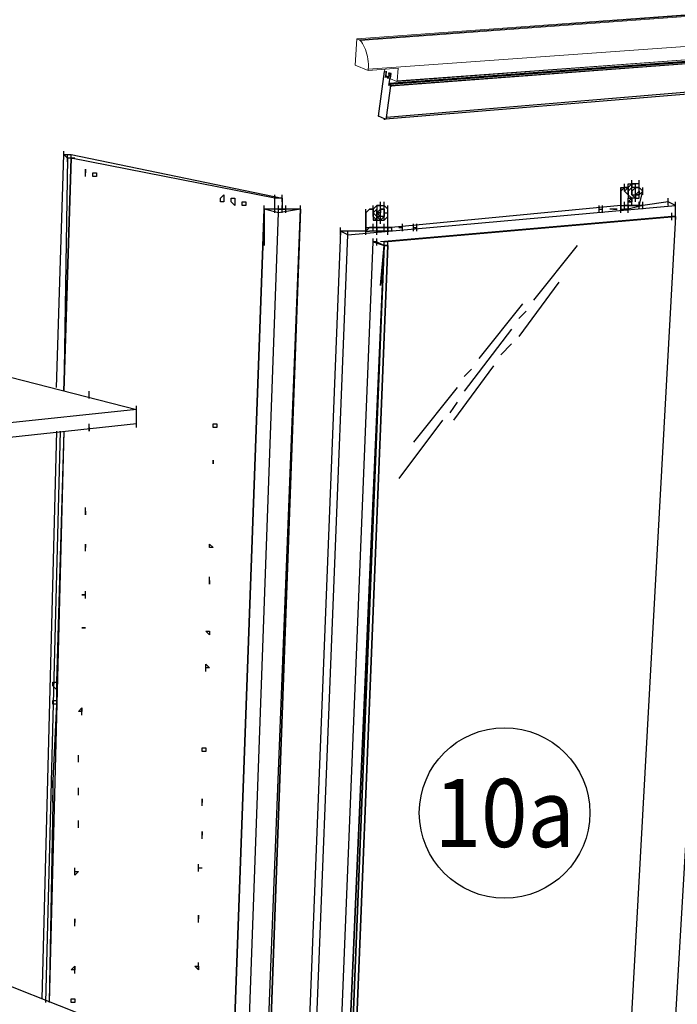
# Model space of a CAD drawing. Extents: x 0 to 1691, y -1 to 286.
# Drawn here: x 66 to 85, y 200 to 229 of the extents above; entities that cross this region are included whole.
import ezdxf
from ezdxf.enums import TextEntityAlignment as Align

# ---------------------------------------------------------------- set-up
doc = ezdxf.new("R2010")
doc.units = 0
doc.header["$LTSCALE"] = 3
doc.layers.add('0-espace-papier', color=151, linetype='Continuous')
doc.styles.add('Titre notice 2', font='comic.ttf', dxfattribs={"height": 6})

msp = doc.modelspace()

# ---------------------------------------------------------------- linework, layer by layer
at = {"color": 7, "linetype": 'Continuous', "lineweight": 15}
for p, q in [((102.216, 230.326), (75.764, 228.379)), ((102.249, 230.313), (75.828, 228.354)), ((102.296, 230.291), (75.856, 228.333)), ((101.683, 229.341), (76.095, 227.485)), ((76.945, 227.146), (101.642, 228.962)), ((75.764, 228.379), (75.711, 227.603)), ((75.764, 228.379), (75.828, 228.354)), ((76.936, 227.131), (94.245, 228.417)), ((76.092, 227.45), (75.711, 227.603)), ((76.092, 227.45), (76.97, 227.515)), ((76.095, 227.485), (76.092, 227.45)), ((76.576, 227.486), (76.572, 227.425)), ((76.572, 227.425), (76.628, 227.403)), ((76.97, 227.515), (76.945, 227.146)), ((76.933, 227.131), (76.745, 227.206))]:
    msp.add_line(p, q, dxfattribs=at)
at = {"color": 7, "linetype": 'Continuous', "lineweight": 15, "flags": 128}
for points in [[(75.856, 228.333), (75.892, 228.291), (75.926, 228.242), (75.958, 228.188), (75.987, 228.13), (76.013, 228.067), (76.036, 228), (76.055, 227.931), (76.071, 227.859), (76.084, 227.785), (76.092, 227.71), (76.097, 227.635), (76.098, 227.559), (76.095, 227.485)], [(76.933, 227.131), (76.935, 227.131), (76.937, 227.131), (76.939, 227.132), (76.941, 227.134), (76.942, 227.136), (76.944, 227.139), (76.944, 227.143), (76.945, 227.146)]]:
    msp.add_lwpolyline(points, dxfattribs=at)
at = {"color": 7, "linetype": 'Continuous', "lineweight": 15}
msp.add_arc((75.797, 228.281), 0.0789, 41.5119, 66.7715, dxfattribs=at)
at = {"layer": '0-espace-papier'}
for p, q in [((101.542, 228.88), (76.706, 227.04)), ((101.548, 228.92), (76.71, 227.066)), ((101.562, 228.836), (76.754, 227.005)), ((76.754, 227.005), (94.222, 228.309)), ((101.412, 228.072), (76.597, 226.024)), ((101.451, 228.147), (76.632, 226.073)), ((76.394, 226.111), (76.572, 227.425)), ((76.607, 227.273), (76.628, 227.406)), ((76.607, 227.273), (76.616, 227.326)), ((76.611, 227.3), (76.628, 227.406)), ((76.624, 227.379), (76.633, 227.432)), ((76.624, 227.379), (76.633, 227.432)), ((76.704, 227.366), (76.682, 227.234)), ((76.704, 227.366), (76.687, 227.26)), ((76.699, 227.34), (76.708, 227.393)), ((76.699, 227.34), (76.708, 227.393)), ((76.757, 227.358), (76.704, 227.366)), ((76.757, 227.358), (76.704, 227.366)), ((76.71, 227.066), (76.757, 227.358)), ((76.73, 227.362), (76.757, 227.358)), ((76.757, 227.358), (76.735, 227.225)), ((76.752, 227.331), (76.761, 227.384)), ((76.603, 227.247), (76.611, 227.3)), ((76.634, 227.269), (76.607, 227.273)), ((76.682, 227.234), (76.607, 227.273)), ((76.611, 227.3), (76.634, 227.269)), ((76.629, 227.242), (76.638, 227.295)), ((76.687, 227.26), (76.634, 227.269)), ((76.678, 227.207), (76.687, 227.26)), ((76.682, 227.234), (76.691, 227.287)), ((76.701, 227.013), (76.71, 227.066)), ((76.706, 227.04), (76.714, 227.093)), ((76.71, 227.066), (76.706, 227.04)), ((76.706, 227.04), (76.754, 227.005)), ((76.706, 227.04), (76.732, 227.036)), ((76.731, 227.199), (76.74, 227.252)), ((76.75, 226.978), (76.759, 227.031)), ((76.75, 226.978), (76.759, 227.031)), ((76.75, 226.978), (76.759, 227.031)), ((76.632, 226.073), (76.754, 227.005)), ((76.754, 227.005), (76.781, 227.001)), ((76.571, 226.029), (76.394, 226.111)), ((76.394, 226.111), (76.42, 226.107)), ((76.394, 226.111), (76.42, 226.107)), ((76.566, 226.002), (76.575, 226.055)), ((76.597, 226.024), (76.571, 226.029)), ((76.624, 226.02), (76.597, 226.024)), ((76.624, 226.02), (76.632, 226.073)), ((76.628, 226.047), (76.636, 226.1)), ((67.169, 224.876), (67.169, 225.089)), ((66.955, 218.151), (67.169, 224.982)), ((67.169, 224.982), (67.275, 224.876)), ((67.169, 224.982), (67.382, 224.982)), ((67.382, 224.876), (67.169, 218.044)), ((67.275, 224.876), (67.169, 218.044)), ((67.169, 218.044), (67.382, 224.876)), ((67.275, 224.769), (67.275, 224.982)), ((67.382, 224.876), (67.275, 224.876)), ((67.382, 224.982), (73.573, 223.701)), ((67.382, 224.769), (67.382, 224.982)), ((73.359, 223.701), (67.382, 224.876)), ((67.489, 224.876), (67.382, 224.876)), ((67.382, 224.876), (67.489, 224.876)), ((67.489, 224.876), (67.382, 224.876)), ((67.809, 224.555), (67.809, 224.449)), ((67.809, 224.449), (67.809, 224.555)), ((67.809, 224.342), (67.809, 224.555)), ((68.023, 224.342), (68.023, 224.449)), ((68.023, 224.449), (68.129, 224.449)), ((68.129, 224.449), (68.129, 224.342)), ((68.129, 224.342), (68.023, 224.342)), ((83.606, 223.915), (83.606, 224.128)), ((83.606, 223.915), (83.606, 224.128)), ((83.82, 224.128), (83.713, 224.022)), ((83.82, 224.128), (83.713, 224.022)), ((83.713, 224.022), (83.713, 224.128)), ((83.713, 224.128), (83.82, 224.128)), ((83.82, 224.022), (83.82, 224.235)), ((83.82, 223.915), (83.82, 224.128)), ((83.82, 223.915), (83.82, 224.128)), ((83.927, 224.128), (83.82, 224.128)), ((83.82, 224.128), (83.927, 224.128)), ((83.82, 224.128), (83.927, 224.128)), ((83.927, 224.128), (83.82, 224.128)), ((83.927, 224.128), (83.82, 224.128)), ((83.82, 224.128), (83.82, 224.022)), ((83.927, 223.915), (83.927, 224.128)), ((84.033, 224.128), (83.927, 224.128)), ((84.033, 224.128), (83.927, 224.128)), ((83.927, 223.915), (83.927, 224.128)), ((84.033, 224.022), (84.033, 224.235)), ((84.033, 224.022), (84.033, 224.235)), ((84.033, 223.915), (84.033, 224.128)), ((84.033, 223.915), (84.033, 224.128)), ((84.033, 224.022), (84.033, 224.128)), ((83.5, 223.915), (83.606, 224.022)), ((83.5, 223.808), (83.5, 224.022)), ((83.5, 224.022), (83.5, 223.915)), ((83.5, 224.022), (83.606, 224.022)), ((83.5, 223.808), (83.5, 224.022)), ((83.5, 223.488), (83.5, 223.915)), ((83.5, 223.915), (83.5, 223.488)), ((83.713, 224.022), (83.606, 224.022)), ((83.606, 224.022), (83.713, 224.022)), ((83.713, 224.022), (83.606, 223.915)), ((83.606, 223.915), (83.713, 223.808)), ((83.713, 224.022), (83.713, 223.915)), ((83.713, 224.022), (83.713, 223.915)), ((83.713, 223.915), (83.82, 224.022)), ((83.713, 223.808), (83.713, 224.022)), ((83.713, 223.915), (83.713, 223.808)), ((83.713, 223.808), (83.713, 223.915)), ((83.713, 223.808), (83.713, 223.915)), ((83.927, 224.022), (83.82, 224.022)), ((83.82, 223.915), (83.927, 224.022)), ((83.82, 223.915), (83.82, 224.022)), ((83.927, 224.022), (83.82, 224.022)), ((83.82, 223.915), (83.82, 224.022)), ((83.82, 223.915), (83.927, 224.022)), ((83.82, 223.808), (83.82, 223.915)), ((83.82, 223.915), (83.82, 223.808)), ((83.82, 223.808), (83.82, 223.915)), ((83.82, 223.808), (83.82, 223.915)), ((84.033, 224.022), (83.927, 224.022)), ((84.033, 224.022), (83.927, 224.022)), ((83.927, 224.022), (84.033, 224.022)), ((83.927, 224.022), (84.033, 224.022)), ((84.033, 223.915), (83.927, 223.808)), ((83.927, 223.701), (83.927, 223.915)), ((84.033, 223.915), (84.033, 224.022)), ((84.033, 223.915), (84.033, 224.022)), ((84.14, 223.915), (84.033, 224.022)), ((84.033, 223.808), (84.033, 224.022)), ((84.033, 223.915), (84.033, 224.022)), ((84.033, 223.808), (84.033, 224.022)), ((84.033, 223.488), (84.14, 223.915)), ((84.033, 223.915), (84.033, 223.808)), ((84.033, 223.808), (84.14, 223.915)), ((84.033, 223.915), (84.033, 223.808)), ((84.14, 223.808), (84.14, 224.022)), ((84.14, 223.808), (84.14, 224.022)), ((71.758, 223.701), (71.865, 223.808)), ((71.758, 223.595), (71.758, 223.701)), ((71.865, 223.595), (71.758, 223.595)), ((71.865, 223.808), (71.865, 223.701)), ((71.865, 223.701), (71.865, 223.595)), ((72.079, 223.595), (72.079, 223.701)), ((72.079, 223.701), (72.185, 223.701)), ((72.185, 223.488), (72.079, 223.595)), ((72.185, 223.701), (72.185, 223.595)), ((72.185, 223.595), (72.185, 223.488)), ((72.399, 223.488), (72.399, 223.595)), ((72.399, 223.595), (72.506, 223.595)), ((72.506, 223.595), (72.506, 223.488)), ((73.359, 223.595), (73.359, 223.808)), ((73.359, 223.381), (73.359, 223.701)), ((73.573, 223.701), (73.359, 223.701)), ((73.573, 223.595), (73.573, 223.808)), ((73.573, 223.701), (73.573, 223.381)), ((76.455, 223.381), (76.455, 223.595)), ((76.455, 223.381), (76.455, 223.595)), ((76.562, 223.381), (76.562, 223.595)), ((83.5, 223.381), (83.5, 223.595)), ((83.5, 223.381), (83.5, 223.595)), ((83.5, 223.381), (83.5, 223.595)), ((83.606, 223.381), (83.606, 223.595)), ((83.713, 223.808), (83.713, 223.701)), ((83.713, 223.808), (83.713, 223.701)), ((83.713, 223.808), (83.82, 223.701)), ((83.82, 223.701), (83.713, 223.808)), ((83.713, 223.488), (83.713, 223.701)), ((83.713, 223.488), (83.713, 223.701)), ((83.713, 223.595), (83.82, 223.701)), ((83.713, 223.488), (83.713, 223.701)), ((83.713, 223.488), (83.713, 223.701)), ((83.713, 223.595), (83.82, 223.701)), ((83.713, 223.488), (83.713, 223.701)), ((83.713, 223.488), (83.713, 223.701)), ((83.713, 223.701), (83.82, 223.701)), ((83.82, 223.701), (83.713, 223.701)), ((83.82, 223.595), (83.713, 223.595)), ((83.713, 223.595), (83.82, 223.595)), ((83.82, 223.595), (83.713, 223.595)), ((83.713, 223.595), (83.82, 223.595)), ((83.82, 223.595), (83.713, 223.595)), ((83.82, 223.595), (83.713, 223.595)), ((83.713, 223.381), (83.713, 223.595)), ((83.713, 223.381), (83.713, 223.595)), ((83.713, 223.595), (83.82, 223.595)), ((83.82, 223.595), (83.713, 223.595)), ((83.82, 223.595), (83.713, 223.595)), ((83.713, 223.381), (83.713, 223.595)), ((83.713, 223.381), (83.713, 223.595)), ((83.82, 223.808), (83.927, 223.808)), ((83.82, 223.808), (83.927, 223.701)), ((83.82, 223.808), (83.927, 223.701)), ((83.82, 223.808), (83.927, 223.808)), ((83.82, 223.595), (83.82, 223.701)), ((83.82, 223.595), (83.82, 223.701)), ((83.82, 223.701), (83.82, 223.595)), ((83.82, 223.701), (83.82, 223.595)), ((83.82, 223.488), (83.82, 223.701)), ((83.82, 223.488), (83.82, 223.701)), ((83.82, 223.701), (83.82, 223.595)), ((83.82, 223.488), (83.82, 223.701)), ((83.82, 223.488), (83.82, 223.701)), ((83.82, 223.488), (83.82, 223.701)), ((83.82, 223.701), (83.82, 223.595)), ((83.82, 223.488), (83.82, 223.701)), ((83.82, 223.488), (83.82, 223.701)), ((83.82, 223.701), (83.82, 223.595)), ((83.82, 223.595), (83.82, 223.701)), ((83.82, 223.488), (83.82, 223.701)), ((83.82, 223.488), (83.82, 223.701)), ((83.82, 223.701), (83.82, 223.595)), ((83.82, 223.595), (83.82, 223.701)), ((83.82, 223.701), (83.82, 223.595)), ((83.82, 223.595), (83.82, 223.701)), ((83.82, 223.488), (83.82, 223.701)), ((83.82, 223.701), (83.82, 223.595)), ((83.82, 223.595), (83.82, 223.701)), ((83.82, 223.488), (83.82, 223.701)), ((83.82, 223.488), (83.82, 223.701)), ((83.82, 223.488), (83.82, 223.701)), ((83.82, 223.488), (83.82, 223.701)), ((83.927, 223.701), (83.82, 223.701)), ((83.927, 223.808), (84.033, 223.808)), ((83.927, 223.808), (83.927, 223.701)), ((83.927, 223.595), (83.927, 223.808)), ((84.033, 223.808), (83.927, 223.808)), ((83.927, 223.701), (83.927, 223.808)), ((83.927, 223.701), (84.033, 223.701)), ((84.033, 223.701), (84.033, 223.808)), ((84.033, 223.381), (84.033, 223.595)), ((84.887, 223.595), (84.14, 223.488)), ((84.14, 223.381), (84.14, 223.595)), ((84.14, 223.381), (84.14, 223.595)), ((86.488, 223.595), (84.674, 192.32)), ((84.887, 223.488), (84.887, 223.701)), ((85.101, 223.488), (84.887, 223.595)), ((85.101, 223.381), (85.101, 223.595)), ((71.758, 187.944), (73.039, 223.381)), ((73.039, 223.381), (71.758, 187.944)), ((71.758, 187.944), (73.039, 223.381)), ((71.758, 187.944), (73.039, 223.381)), ((72.185, 187.837), (73.466, 223.275)), ((72.185, 187.837), (73.466, 223.275)), ((72.506, 223.488), (72.399, 223.488)), ((72.719, 187.944), (74.107, 223.381)), ((74.107, 223.381), (72.826, 187.944)), ((72.826, 187.944), (74.107, 223.381)), ((74.107, 223.381), (72.826, 187.944)), ((73.039, 223.275), (73.039, 223.488)), ((73.466, 223.275), (73.039, 223.381)), ((73.359, 223.381), (73.039, 223.381)), ((73.039, 223.381), (73.039, 222.314)), ((73.359, 223.275), (73.359, 223.488)), ((73.466, 223.381), (73.359, 223.381)), ((73.466, 223.275), (73.466, 223.488)), ((73.466, 223.168), (73.466, 223.381)), ((73.466, 223.168), (73.466, 223.381)), ((73.466, 223.168), (73.466, 223.381)), ((74.107, 223.381), (73.466, 223.275)), ((73.573, 223.381), (73.466, 223.381)), ((73.466, 223.381), (73.573, 223.381)), ((73.573, 223.381), (73.466, 223.381)), ((73.466, 223.381), (73.573, 223.381)), ((73.573, 223.381), (73.466, 223.381)), ((73.466, 223.168), (73.466, 223.381)), ((73.573, 223.275), (73.573, 223.488)), ((73.68, 223.381), (73.573, 223.381)), ((73.573, 223.381), (73.68, 223.381)), ((73.68, 223.381), (73.573, 223.381)), ((73.68, 223.275), (73.68, 223.488)), ((73.68, 223.275), (73.68, 223.488)), ((73.68, 223.275), (73.68, 223.488)), ((74.107, 223.381), (73.68, 223.381)), ((74.107, 223.275), (74.107, 223.488)), ((74.107, 223.275), (74.107, 223.488)), ((75.494, 222.634), (85.101, 223.488)), ((76.028, 223.275), (76.135, 223.381)), ((76.135, 223.381), (76.028, 223.275)), ((76.028, 223.168), (76.028, 223.381)), ((76.028, 222.848), (76.028, 223.275)), ((76.028, 223.275), (76.028, 223.168)), ((76.028, 223.275), (76.028, 223.168)), ((76.028, 223.061), (76.028, 223.275)), ((76.135, 223.381), (76.241, 223.381)), ((76.241, 223.381), (76.135, 223.381)), ((76.135, 223.381), (76.241, 223.381)), ((76.135, 223.381), (76.241, 223.381)), ((76.241, 223.275), (76.241, 223.488)), ((76.348, 223.488), (76.241, 223.381)), ((76.241, 223.381), (76.348, 223.488)), ((76.241, 223.381), (76.241, 223.275)), ((76.241, 223.275), (76.348, 223.381)), ((76.241, 223.381), (76.241, 223.275)), ((76.241, 223.168), (76.241, 223.381)), ((76.241, 223.275), (76.241, 223.168)), ((76.241, 223.275), (76.241, 223.168)), ((76.348, 223.168), (76.241, 223.275)), ((76.455, 223.488), (76.348, 223.488)), ((76.455, 223.488), (76.348, 223.488)), ((76.348, 223.488), (76.348, 223.381)), ((76.348, 223.488), (76.455, 223.488)), ((76.455, 223.488), (76.348, 223.488)), ((76.348, 223.488), (76.348, 223.381)), ((76.348, 223.275), (76.455, 223.381)), ((76.348, 223.275), (76.455, 223.381)), ((76.348, 223.168), (76.348, 223.381)), ((76.348, 223.381), (76.348, 223.275)), ((76.455, 223.275), (76.348, 223.275)), ((76.348, 223.168), (76.348, 223.275)), ((76.348, 223.275), (76.348, 223.168)), ((76.348, 223.275), (76.348, 223.168)), ((76.348, 223.168), (76.348, 223.275)), ((76.455, 223.275), (76.348, 223.275)), ((76.348, 223.275), (76.455, 223.275)), ((76.348, 223.275), (76.455, 223.168)), ((76.348, 223.275), (76.455, 223.275)), ((76.455, 223.488), (76.562, 223.488)), ((76.455, 223.488), (76.562, 223.488)), ((76.455, 223.275), (76.455, 223.488)), ((76.562, 223.381), (76.455, 223.381)), ((76.455, 223.381), (76.455, 223.275)), ((76.455, 223.381), (76.562, 223.381)), ((76.562, 223.381), (76.455, 223.381)), ((76.455, 223.275), (76.455, 223.381)), ((76.455, 223.275), (76.455, 223.381)), ((76.562, 223.381), (76.455, 223.381)), ((76.455, 223.061), (76.455, 223.275)), ((76.562, 223.275), (76.562, 223.488)), ((76.668, 223.381), (76.562, 223.488)), ((76.562, 223.275), (76.562, 223.381)), ((76.562, 223.381), (76.562, 223.275)), ((76.562, 223.275), (76.562, 223.381)), ((76.562, 223.381), (76.562, 223.275)), ((76.562, 223.168), (76.562, 223.381)), ((76.562, 223.168), (76.562, 223.381)), ((76.562, 223.275), (76.562, 223.381)), ((76.562, 223.168), (76.562, 223.381)), ((76.562, 223.275), (76.562, 223.168)), ((76.562, 223.168), (76.562, 223.275)), ((76.562, 223.061), (76.562, 223.275)), ((76.562, 223.275), (76.562, 223.168)), ((76.562, 223.061), (76.562, 223.275)), ((76.562, 223.168), (76.562, 223.275)), ((76.562, 223.061), (76.562, 223.275)), ((76.562, 223.275), (76.668, 223.275)), ((76.668, 223.275), (76.668, 223.488)), ((76.668, 223.275), (76.668, 223.381)), ((76.668, 223.168), (76.668, 223.381)), ((76.668, 223.275), (76.668, 223.381)), ((76.668, 223.168), (76.668, 223.381)), ((76.668, 222.848), (76.668, 223.275)), ((76.668, 223.168), (76.668, 223.275)), ((83.5, 223.488), (76.775, 222.848)), ((82.859, 223.275), (82.859, 223.488)), ((82.859, 223.381), (82.966, 223.381)), ((82.859, 223.381), (82.966, 223.381)), ((82.966, 223.275), (82.966, 223.488)), ((83.286, 223.381), (83.179, 223.381)), ((83.286, 223.381), (83.179, 223.381)), ((83.393, 223.381), (83.286, 223.381)), ((83.286, 223.381), (83.393, 223.381)), ((83.5, 223.488), (83.5, 223.381)), ((83.5, 223.275), (83.5, 223.488)), ((83.5, 223.488), (84.033, 223.488)), ((83.5, 223.381), (83.5, 223.488)), ((83.5, 223.488), (83.606, 223.488)), ((83.5, 223.275), (83.5, 223.488)), ((83.5, 223.381), (83.606, 223.381)), ((83.606, 223.488), (83.713, 223.488)), ((83.713, 223.488), (83.606, 223.488)), ((83.713, 223.488), (83.606, 223.488)), ((83.713, 223.381), (83.606, 223.381)), ((84.14, 223.488), (83.713, 223.381)), ((84.14, 223.488), (83.713, 223.488)), ((83.713, 223.488), (83.713, 223.381)), ((83.713, 223.275), (83.713, 223.488)), ((84.14, 223.488), (84.033, 223.488)), ((84.033, 223.488), (84.14, 223.488)), ((84.14, 223.488), (84.033, 223.488)), ((84.033, 223.488), (84.14, 223.488)), ((84.14, 223.488), (84.033, 223.488)), ((84.994, 223.061), (84.994, 223.275)), ((85.101, 223.168), (85.101, 223.488)), ((85.101, 223.061), (85.101, 223.275)), ((76.028, 223.168), (76.028, 222.848)), ((76.241, 223.168), (76.348, 223.061)), ((76.241, 223.168), (76.241, 223.061)), ((76.241, 223.061), (76.348, 223.061)), ((76.348, 223.061), (76.241, 223.061)), ((76.455, 223.061), (76.348, 223.168)), ((76.348, 223.168), (76.455, 223.168)), ((76.348, 223.061), (76.348, 223.168)), ((76.348, 223.168), (76.348, 223.061)), ((76.348, 223.168), (76.455, 223.061)), ((76.348, 223.168), (76.455, 223.168)), ((76.455, 223.168), (76.348, 223.168)), ((76.348, 222.848), (76.348, 223.061)), ((76.348, 222.848), (76.348, 223.061)), ((76.348, 222.848), (76.348, 223.061)), ((76.348, 222.848), (76.348, 223.061)), ((76.348, 222.848), (76.348, 223.061)), ((76.348, 222.848), (76.348, 223.061)), ((76.348, 223.061), (76.455, 223.061)), ((76.348, 223.061), (76.455, 223.061)), ((84.994, 223.168), (76.455, 222.421)), ((76.455, 223.061), (76.562, 223.168)), ((76.562, 223.168), (76.455, 223.168)), ((76.455, 222.954), (76.455, 223.168)), ((76.455, 222.954), (76.455, 223.168)), ((76.455, 222.954), (76.455, 223.168)), ((76.455, 223.061), (76.562, 223.168)), ((76.562, 223.168), (76.455, 223.168)), ((76.455, 223.061), (76.562, 223.061)), ((76.562, 222.421), (85.101, 223.168)), ((76.562, 223.061), (76.668, 223.168)), ((85.101, 223.168), (83.393, 192.107)), ((85.101, 223.168), (84.994, 223.168)), ((75.281, 222.741), (74, 190.186)), ((75.281, 222.634), (75.281, 222.848)), ((75.494, 222.634), (75.281, 222.741)), ((76.028, 222.741), (75.281, 222.741)), ((75.494, 222.527), (75.494, 222.741)), ((76.028, 222.741), (76.028, 222.954)), ((76.028, 222.741), (76.028, 222.954)), ((76.028, 222.848), (76.028, 222.741)), ((76.028, 222.848), (76.135, 222.848)), ((76.028, 222.634), (76.028, 222.848)), ((76.028, 222.848), (76.668, 222.848)), ((76.028, 222.741), (76.135, 222.848)), ((76.028, 222.848), (76.135, 222.848)), ((76.028, 222.741), (76.135, 222.741)), ((76.028, 222.741), (76.135, 222.741)), ((76.241, 222.848), (76.135, 222.848)), ((76.135, 222.848), (76.241, 222.848)), ((76.241, 222.848), (76.135, 222.848)), ((76.241, 222.741), (76.135, 222.741)), ((76.241, 222.741), (76.241, 222.954)), ((76.241, 222.741), (76.241, 222.954)), ((76.348, 222.848), (76.241, 222.848)), ((76.348, 222.741), (76.241, 222.741)), ((76.348, 222.741), (76.348, 222.954)), ((76.668, 222.848), (76.348, 222.848)), ((76.348, 222.848), (76.348, 222.741)), ((76.348, 222.634), (76.348, 222.848)), ((76.668, 222.741), (76.348, 222.741)), ((76.562, 222.741), (76.562, 222.954)), ((76.562, 222.741), (76.562, 222.954)), ((76.562, 222.741), (76.562, 222.954)), ((76.668, 222.848), (76.562, 222.848)), ((76.562, 222.848), (76.668, 222.848)), ((76.668, 222.741), (76.668, 222.954)), ((76.668, 222.741), (76.668, 222.954)), ((76.668, 222.741), (76.668, 222.954)), ((76.668, 222.741), (76.668, 222.954)), ((76.668, 222.741), (76.668, 222.954)), ((76.668, 222.741), (76.668, 222.954)), ((76.668, 222.741), (76.668, 222.954)), ((76.668, 222.848), (76.775, 222.848)), ((76.775, 222.848), (76.668, 222.848)), ((76.668, 222.848), (76.668, 222.741)), ((76.668, 222.634), (76.668, 222.848)), ((76.775, 222.741), (76.668, 222.741)), ((76.775, 222.848), (76.775, 222.741)), ((77.095, 222.848), (76.989, 222.848)), ((76.989, 222.848), (77.095, 222.848)), ((77.095, 222.741), (77.095, 222.954)), ((77.416, 222.741), (77.416, 222.954)), ((77.416, 222.741), (77.416, 222.954)), ((77.416, 222.848), (77.522, 222.848)), ((77.416, 222.848), (77.522, 222.848)), ((77.522, 222.741), (77.522, 222.954)), ((74.213, 190.079), (75.494, 222.634)), ((74.961, 190.613), (76.241, 222.421)), ((76.241, 222.314), (76.241, 222.527)), ((76.241, 222.421), (76.562, 222.314)), ((76.348, 222.421), (76.241, 222.421)), ((76.348, 222.314), (76.348, 222.527)), ((76.348, 222.421), (76.562, 222.314)), ((76.562, 222.207), (76.562, 222.421)), ((76.562, 222.207), (76.562, 222.421)), ((76.562, 222.207), (76.562, 222.421)), ((76.562, 222.207), (76.562, 222.421)), ((76.668, 222.207), (76.668, 222.421)), ((76.668, 222.207), (76.668, 222.421)), ((76.668, 222.207), (76.668, 222.421)), ((76.668, 222.207), (76.668, 222.421)), ((76.562, 222.314), (75.174, 190.399)), ((75.174, 190.399), (76.562, 222.314)), ((76.562, 222.314), (75.174, 190.399)), ((75.174, 190.399), (76.562, 222.314)), ((76.562, 222.314), (75.174, 190.399)), ((75.174, 190.399), (76.562, 222.314)), ((76.562, 222.314), (75.174, 190.399)), ((76.562, 222.314), (75.174, 190.399)), ((75.174, 190.506), (76.562, 222.314)), ((76.562, 222.314), (75.174, 190.506)), ((75.281, 190.399), (76.562, 222.314)), ((76.562, 222.314), (75.281, 190.399)), ((75.281, 190.399), (76.562, 222.314)), ((76.562, 222.314), (75.281, 190.399)), ((75.388, 190.399), (76.668, 222.314)), ((76.668, 222.314), (75.388, 190.399)), ((75.388, 190.399), (76.668, 222.314)), ((76.668, 222.314), (75.388, 190.399)), ((76.455, 221.14), (76.562, 222.314)), ((76.455, 221.14), (76.562, 222.314)), ((76.562, 222.314), (76.455, 221.14)), ((76.562, 222.314), (76.455, 221.14)), ((76.455, 221.14), (76.562, 222.314)), ((76.562, 222.314), (76.668, 222.314)), ((76.562, 222.314), (76.668, 222.314)), ((76.668, 222.314), (76.562, 222.314)), ((82.219, 222.314), (80.938, 220.713)), ((81.685, 221.246), (80.511, 219.645)), ((80.618, 220.606), (79.337, 219.005)), ((80.724, 220.393), (80.511, 220.179)), ((80.297, 219.859), (78.91, 218.044)), ((80.297, 219.432), (79.977, 219.112)), ((64.714, 218.685), (69.303, 217.511)), ((79.764, 218.791), (78.59, 217.19)), ((79.123, 218.685), (78.91, 218.471)), ((78.696, 218.151), (77.416, 216.55)), ((67.916, 217.831), (67.916, 218.044)), ((69.303, 217.511), (59.27, 216.443)), ((69.303, 217.404), (69.303, 217.617)), ((69.303, 217.084), (69.303, 217.511)), ((78.696, 217.724), (78.483, 217.404)), ((69.303, 217.084), (59.27, 216.016)), ((67.916, 216.87), (67.916, 217.084)), ((67.916, 216.977), (67.916, 216.87)), ((67.916, 216.87), (67.916, 216.977)), ((69.303, 216.977), (69.303, 217.19)), ((71.545, 216.977), (71.545, 217.084)), ((71.545, 217.084), (71.652, 217.084)), ((71.652, 216.977), (71.545, 216.977)), ((71.652, 217.084), (71.652, 216.977)), ((78.269, 217.19), (76.989, 215.483)), ((66.955, 216.87), (66.528, 200.219)), ((67.062, 216.87), (66.635, 200.112)), ((67.169, 216.87), (66.742, 200.112)), ((67.169, 216.87), (66.955, 209.505)), ((71.545, 216.016), (71.545, 215.91)), ((71.545, 215.91), (71.545, 216.016)), ((67.809, 214.415), (67.809, 214.629)), ((67.809, 214.522), (67.809, 214.415)), ((67.809, 214.415), (67.809, 214.522)), ((67.809, 213.561), (67.809, 213.455)), ((67.809, 213.455), (67.809, 213.561)), ((67.809, 213.348), (67.809, 213.561)), ((71.438, 213.561), (71.545, 213.455)), ((71.438, 213.455), (71.438, 213.561)), ((71.545, 213.455), (71.438, 213.455)), ((71.438, 212.387), (71.438, 212.601)), ((71.438, 212.494), (71.438, 212.387)), ((71.438, 212.387), (71.438, 212.494)), ((67.702, 212.067), (67.809, 212.067)), ((67.809, 212.067), (67.702, 212.067)), ((67.809, 211.96), (67.809, 212.174)), ((67.702, 211.106), (67.809, 211.106)), ((67.809, 211.106), (67.702, 211.106)), ((71.331, 211), (71.438, 211)), ((71.438, 210.893), (71.331, 211)), ((71.438, 211), (71.438, 210.893)), ((71.331, 210.039), (71.438, 209.932)), ((71.331, 209.932), (71.331, 210.039)), ((71.331, 209.825), (71.331, 210.039)), ((71.438, 209.932), (71.331, 209.932)), ((66.848, 209.398), (66.848, 209.505)), ((66.848, 209.505), (66.955, 209.505)), ((66.955, 209.292), (66.848, 209.398)), ((66.955, 209.505), (66.955, 209.398)), ((66.955, 209.398), (66.955, 209.292)), ((66.955, 209.292), (66.955, 208.972)), ((66.848, 208.865), (66.848, 208.972)), ((66.848, 208.972), (66.955, 208.972)), ((66.955, 208.865), (66.848, 208.865)), ((66.955, 208.865), (66.848, 206.623)), ((66.955, 208.972), (66.955, 208.865)), ((67.596, 208.651), (67.702, 208.758)), ((67.702, 208.651), (67.596, 208.651)), ((67.702, 208.758), (67.702, 208.651)), ((67.702, 208.545), (67.702, 208.758)), ((71.225, 207.477), (71.225, 207.584)), ((71.225, 207.584), (71.331, 207.584)), ((71.331, 207.477), (71.225, 207.477)), ((71.331, 207.584), (71.331, 207.477)), ((67.596, 207.157), (67.596, 207.37)), ((66.848, 206.623), (66.848, 206.517)), ((66.848, 206.517), (66.848, 206.623)), ((66.848, 206.41), (66.848, 206.623)), ((66.848, 206.517), (66.848, 206.196)), ((67.596, 206.196), (67.596, 206.41)), ((66.848, 205.983), (66.742, 200.112)), ((66.848, 206.196), (66.848, 206.09)), ((66.848, 206.09), (66.848, 206.196)), ((66.848, 206.09), (66.848, 205.983)), ((66.848, 205.983), (66.848, 206.09)), ((71.225, 206.09), (71.225, 205.983)), ((71.225, 205.983), (71.225, 206.09)), ((71.225, 205.876), (71.225, 206.09)), ((67.596, 205.236), (67.596, 205.449)), ((71.225, 205.129), (71.225, 205.022)), ((71.225, 205.022), (71.225, 205.129)), ((71.225, 204.915), (71.225, 205.129)), ((67.489, 203.848), (67.489, 204.062)), ((67.489, 203.955), (67.596, 203.955)), ((67.596, 203.955), (67.489, 203.848)), ((67.489, 203.848), (67.489, 203.955)), ((71.118, 203.955), (71.118, 204.168)), ((71.118, 204.062), (71.225, 204.062)), ((71.118, 204.062), (71.225, 204.062)), ((67.489, 202.567), (67.489, 202.46)), ((67.489, 202.46), (67.489, 202.567)), ((67.489, 202.354), (67.489, 202.567)), ((71.118, 202.674), (71.118, 202.567)), ((71.118, 202.567), (71.118, 202.674)), ((71.118, 202.46), (71.118, 202.674)), ((67.382, 201.073), (67.489, 201.18)), ((67.489, 201.073), (67.382, 201.073)), ((67.489, 201.18), (67.489, 201.073)), ((67.489, 200.966), (67.489, 201.18)), ((71.011, 201.18), (71.118, 201.18)), ((71.118, 201.073), (71.011, 201.18)), ((71.118, 201.073), (71.118, 201.286)), ((71.118, 201.18), (71.118, 201.073)), ((65.461, 200.646), (70.051, 198.831)), ((67.382, 200.219), (67.489, 200.219)), ((67.382, 200.112), (67.382, 200.219)), ((67.489, 200.219), (67.489, 200.112)), ((67.489, 200.112), (67.382, 200.112))]:
    msp.add_line(p, q, dxfattribs=at)
at = {"layer": '0-espace-papier', "color": 11}
msp.add_circle((80.091, 205.672), 2.5, dxfattribs=at)

# ---------------------------------------------------------------- texts
at = {"layer": '0-espace-papier', "style": 'Titre notice 2', "width": 0.9}
msp.add_text('10a', height=2, dxfattribs=at).set_placement((80.091, 205.672), align=Align.MIDDLE_CENTER)

doc.saveas('drawing.dxf')
